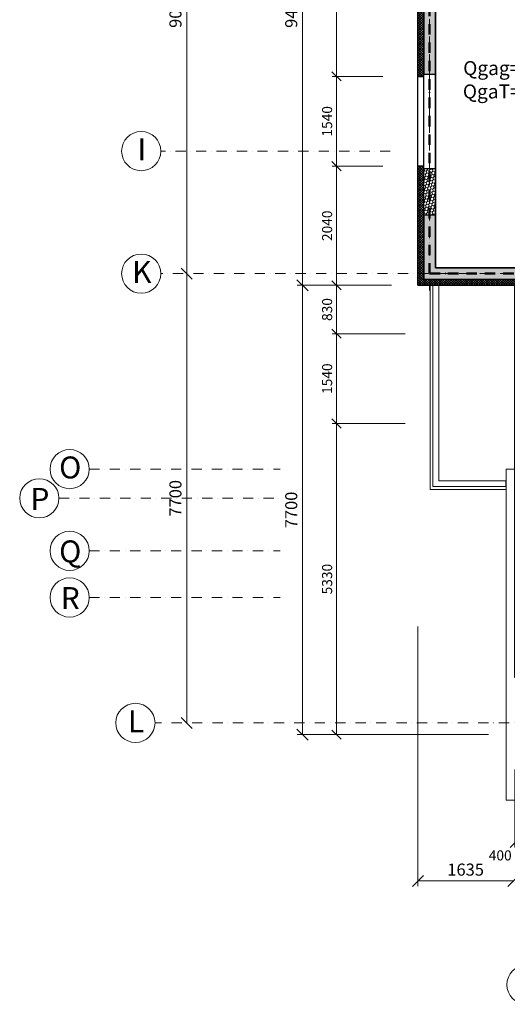
# Model space of a CAD drawing. Units: millimetres. Extents: x -396773 to -255660, y -13781 to 455973.
# Drawn here: x -395377 to -387029, y 179343 to 196217 of the extents above; entities that cross this region are included whole.
import ezdxf

# ---------------------------------------------------------------- set-up
doc = ezdxf.new("R2010")
doc.units = ezdxf.units.MM
doc.header["$LTSCALE"] = 0.5
for name, pattern in [('ACAD_ISO12W100', [21, 12, -3, 0, -3, 0, -3]), ('BORDER2', [0.875, 0.25, -0.125, 0.25, -0.125, 0, -0.125]), ('DASHDOT', [1, 0.5, -0.25, 0, -0.25]), ('DASHED', [19.05, 12.7, -6.35])]:
    doc.linetypes.add(name, pattern=pattern)
doc.layers.get('0').update_dxf_attribs({"lineweight": 18})
doc.layers.get('Defpoints').update_dxf_attribs({"color": 140, "lineweight": 18})
for name, color, linetype, plot in [('___crossarea', 120, 'Continuous', False), ('___perimeterarea_inside', 131, 'Continuous', False), ('___roomsarea', 130, 'Continuous', False)]:
    doc.layers.add(name, color=color, linetype=linetype, plot=plot)
for name, color, linetype, lineweight, true_color in [('__AXIS', 7, 'DASHDOT', 15, 0xe600e6), ('__AXIS_Dim_Cut_wblock', 7, 'DASHDOT', 15, 0xe600e6), ('__AXIS_TXT', 7, 'BORDER2', 18, 0xeb00eb), ('DIM_AXIS', 7, 'Continuous', 15, 0xf500f5), ('DIM_general', 7, 'Continuous', 15, 0xf500f5), ('DIM_hole', 7, 'Continuous', 13, 0xeb00eb)]:
    doc.layers.add(name, color=color, linetype=linetype, lineweight=lineweight, true_color=true_color)
for name, color, linetype in [('Concrete', 151, 'Continuous'), ('Concrete_H', 252, 'Continuous'), ('Hole', 7, 'Continuous'), ('Insulation', 40, 'Continuous'), ('Light_block', 32, 'Continuous'), ('TR_terace', 7, 'Continuous')]:
    doc.layers.add(name, color=color, linetype=linetype)
for name, color, linetype, lineweight in [('Insulation_H', 43, 'Continuous', 9), ('Light_block_H', 32, 'Continuous', 9), ('otaxis tburi simzlavreebi', 7, 'Continuous', 18), ('R_metal', 181, 'Continuous', 13), ('VRF-is milebi', 130, 'Continuous', 0)]:
    doc.layers.add(name, color=color, linetype=linetype, lineweight=lineweight)
doc.layers.add('Wall-Fire-2hr-art', color=7, linetype='DASHED', true_color=0x0059b3)
doc.styles.add('BB', font='Isocp.shx')
doc.styles.add('GENERATED_STYLE_2', font='arialbd.ttf')
doc.styles.add('S', font='simplex.shx', dxfattribs={"width": 0.8})
doc.dimstyles.new('50-V', dxfattribs={"dimscale": 75, "dimtxt": 2.3, "dimasz": 2.1, "dimexe": 1, "dimexo": 8, "dimgap": 1, "dimtad": 1, "dimdec": 6, "dimzin": 12, "dimdsep": 46, "dimtxsty": 'S', "dimblk": 'OBLIQUE', "dimcen": 3, "dimclrd": 256, "dimclre": 256, "dimclrt": 256, "dimadec": 0, "dimazin": 0, "dimtfac": 1, "dimtdec": 6, "dimtmove": 2, "dimatfit": 3, "dimldrblk": 'OBLIQUE', "dimfxl": 1, "dimtolj": 1, "dimtzin": 12, "dimlwd": 5, "dimlwe": 5, "dimarcsym": 0})
doc.dimstyles.new('TELG150', dxfattribs={"dimscale": 90, "dimtxt": 3, "dimasz": 2.1, "dimexe": 1, "dimexo": 3, "dimgap": 1, "dimtad": 1, "dimdec": 0, "dimzin": 12, "dimdsep": 46, "dimtxsty": 'S', "dimblk": 'OBLIQUE', "dimcen": 3, "dimclrd": 256, "dimclre": 256, "dimclrt": 256, "dimazin": 0, "dimtfac": 1, "dimtdec": 0, "dimtmove": 2, "dimatfit": 3, "dimldrblk": 'OBLIQUE', "dimfxl": 1, "dimtolj": 1, "dimtzin": 12, "dimlwd": 5, "dimlwe": 5, "dimarcsym": 0})
pattern_1 = [(45, (1100, -16650), (-21.213203, 21.213203), []), (135, (1100, -16650), (-21.213203, -21.213203), [])]

# ---------------------------------------------------------------- blocks, each defined once
blk = doc.blocks.new('_OBLIQUE')
at = {"color": 0, "linetype": 'ByBlock'}
blk.add_line((-0.5, -0.5), (0.5, 0.5), dxfattribs=at)
blk = doc.blocks.new('*D380')
at = {"layer": 'Defpoints', "color": 0, "transparency": 16777216}
for p in [(-3300, 300), (-3300, -8750), (-2856.796706, -8750)]:
    blk.add_point(p, dxfattribs=at)
at = {"layer": 'DIM_AXIS', "lineweight": -2, "transparency": 16777216}
blk.add_line((-2856.796706, 300), (-2856.796706, -8750), dxfattribs=at)
at = {"layer": 'DIM_AXIS', "lineweight": -2, "transparency": 16777216, "xscale": 189, "yscale": 189, "zscale": 189}
for p, rotation in [((-2856.796706, 300), 90), ((-2856.796706, -8750), 270)]:
    blk.add_blockref('_OBLIQUE', p, dxfattribs=dict(at, rotation=rotation))
at = {"layer": 'DIM_AXIS', "transparency": 16777216, "insert": (-3050.296706, -4225), "char_height": 207, "attachment_point": 5, "rotation": 90, "style": 'S'}
blk.add_mtext('\\A1;9050', dxfattribs=at)
blk = doc.blocks.new('*D381')
at = {"layer": 'Defpoints', "color": 0, "transparency": 16777216}
for p in [(-3300, -8750), (-3400, -16450), (-2856.796706, -16450)]:
    blk.add_point(p, dxfattribs=at)
at = {"layer": 'DIM_AXIS', "lineweight": -2, "transparency": 16777216}
blk.add_line((-2856.796706, -8750), (-2856.796706, -16450), dxfattribs=at)
at = {"layer": 'DIM_AXIS', "lineweight": -2, "transparency": 16777216, "xscale": 189, "yscale": 189, "zscale": 189}
for p, rotation in [((-2856.796706, -8750), 90), ((-2856.796706, -16450), 270)]:
    blk.add_blockref('_OBLIQUE', p, dxfattribs=dict(at, rotation=rotation))
at = {"layer": 'DIM_AXIS', "transparency": 16777216, "insert": (-3050.296706, -12600), "char_height": 207, "attachment_point": 5, "rotation": 90, "style": 'S'}
blk.add_mtext('\\A1;7700', dxfattribs=at)
blk = doc.blocks.new('*D385')
at = {"layer": 'Defpoints', "color": 0, "transparency": 16777216}
for p in [(1100, 500), (-875, -8950), (1100, -8950)]:
    blk.add_point(p, dxfattribs=at)
at = {"layer": 'DIM_general', "lineweight": -2, "transparency": 16777216}
for p, q in [((650, 500), (-965, 500)), ((-875, 500), (-875, -8950)), ((650, -8950), (-965, -8950))]:
    blk.add_line(p, q, dxfattribs=at)
at = {"layer": 'DIM_general', "lineweight": -2, "transparency": 16777216, "xscale": 189, "yscale": 189, "zscale": 189}
for p, rotation in [((-875, 500), 90), ((-875, -8950), 270)]:
    blk.add_blockref('_OBLIQUE', p, dxfattribs=dict(at, rotation=rotation))
at = {"layer": 'DIM_general', "transparency": 16777216, "insert": (-1068, -4225), "char_height": 207, "attachment_point": 5, "rotation": 90, "style": 'S'}
blk.add_mtext('\\A1;9450', dxfattribs=at)
blk = doc.blocks.new('*D386')
at = {"layer": 'Defpoints', "color": 0, "transparency": 16777216}
for p in [(1100, -8950), (-875, -16650), (2760, -16650)]:
    blk.add_point(p, dxfattribs=at)
at = {"layer": 'DIM_general', "lineweight": -2, "transparency": 16777216}
for p, q in [((650, -8950), (-965, -8950)), ((-875, -8950), (-875, -16650)), ((2310, -16650), (-965, -16650))]:
    blk.add_line(p, q, dxfattribs=at)
at = {"layer": 'DIM_general', "lineweight": -2, "transparency": 16777216, "xscale": 189, "yscale": 189, "zscale": 189}
for p, rotation in [((-875, -8950), 90), ((-875, -16650), 270)]:
    blk.add_blockref('_OBLIQUE', p, dxfattribs=dict(at, rotation=rotation))
at = {"layer": 'DIM_general', "transparency": 16777216, "insert": (-1068, -12800), "char_height": 207, "attachment_point": 5, "rotation": 90, "style": 'S'}
blk.add_mtext('\\A1;7700', dxfattribs=at)
blk = doc.blocks.new('*D406')
at = {"layer": 'Defpoints', "color": 0, "transparency": 16777216}
for p in [(1100, -8950), (2735, -16600), (1100, -19158)]:
    blk.add_point(p, dxfattribs=at)
at = {"layer": 'DIM_general', "lineweight": -2, "transparency": 16777216}
for p, q in [((1100, -14800), (1100, -19248)), ((2735, -19158), (1100, -19158))]:
    blk.add_line(p, q, dxfattribs=at)
at = {"layer": 'DIM_general', "lineweight": -2, "transparency": 16777216, "xscale": 189, "yscale": 189, "zscale": 189}
for p, rotation in [((1100, -19158), 179.9999999999999), ((2735, -19158), 359.9999999999999)]:
    blk.add_blockref('_OBLIQUE', p, dxfattribs=dict(at, rotation=rotation))
at = {"layer": 'DIM_general', "transparency": 16777216, "insert": (1918, -18964), "char_height": 207, "attachment_point": 5, "style": 'S'}
blk.add_mtext('\\A1;1635', dxfattribs=at)
blk = doc.blocks.new('*D447')
at = {"layer": 'Defpoints', "color": 0, "transparency": 16777216}
for p in [(1100, 500), (-293, -5370), (1100, -5370)]:
    blk.add_point(p, dxfattribs=at)
at = {"layer": 'DIM_hole', "lineweight": -2, "transparency": 16777216}
for p, q in [((500, 500), (-368, 500)), ((-293, 500), (-293, -5370)), ((500, -5370), (-368, -5370))]:
    blk.add_line(p, q, dxfattribs=at)
at = {"layer": 'DIM_hole', "lineweight": -2, "transparency": 16777216, "xscale": 157.5, "yscale": 157.5, "zscale": 157.5}
for p, rotation in [((-293, 500), 90), ((-293, -5370), 270)]:
    blk.add_blockref('_OBLIQUE', p, dxfattribs=dict(at, rotation=rotation))
at = {"layer": 'DIM_hole', "transparency": 16777216, "insert": (-454, -2435), "char_height": 172.5, "attachment_point": 5, "rotation": 90, "style": 'S'}
blk.add_mtext('\\A1;5870', dxfattribs=at)
blk = doc.blocks.new('*D448')
at = {"layer": 'Defpoints', "color": 0, "transparency": 16777216}
for p in [(1100, -5370), (-293, -6910), (1100, -6910)]:
    blk.add_point(p, dxfattribs=at)
at = {"layer": 'DIM_hole', "lineweight": -2, "transparency": 16777216}
for p, q in [((500, -5370), (-368, -5370)), ((-293, -5370), (-293, -6910)), ((500, -6910), (-368, -6910))]:
    blk.add_line(p, q, dxfattribs=at)
at = {"layer": 'DIM_hole', "lineweight": -2, "transparency": 16777216, "xscale": 157.5, "yscale": 157.5, "zscale": 157.5}
for p, rotation in [((-293, -5370), 90), ((-293, -6910), 270)]:
    blk.add_blockref('_OBLIQUE', p, dxfattribs=dict(at, rotation=rotation))
at = {"layer": 'DIM_hole', "transparency": 16777216, "insert": (-454, -6140), "char_height": 172.5, "attachment_point": 5, "rotation": 90, "style": 'S'}
blk.add_mtext('\\A1;1540', dxfattribs=at)
blk = doc.blocks.new('*D449')
at = {"layer": 'Defpoints', "color": 0, "transparency": 16777216}
for p in [(1100, -6910), (-293, -8950), (1100, -8950)]:
    blk.add_point(p, dxfattribs=at)
at = {"layer": 'DIM_hole', "lineweight": -2, "transparency": 16777216}
for p, q in [((500, -6910), (-368, -6910)), ((-293, -6910), (-293, -8950)), ((500, -8950), (-368, -8950))]:
    blk.add_line(p, q, dxfattribs=at)
at = {"layer": 'DIM_hole', "lineweight": -2, "transparency": 16777216, "xscale": 157.5, "yscale": 157.5, "zscale": 157.5}
for p, rotation in [((-293, -6910), 90), ((-293, -8950), 270)]:
    blk.add_blockref('_OBLIQUE', p, dxfattribs=dict(at, rotation=rotation))
at = {"layer": 'DIM_hole', "transparency": 16777216, "insert": (-454, -7930), "char_height": 172.5, "attachment_point": 5, "rotation": 90, "style": 'S'}
blk.add_mtext('\\A1;2040', dxfattribs=at)
blk = doc.blocks.new('*D450')
at = {"layer": 'Defpoints', "color": 0, "transparency": 16777216}
for p in [(1100, -8950), (-293, -9780), (2760, -9780)]:
    blk.add_point(p, dxfattribs=at)
at = {"layer": 'DIM_hole', "lineweight": -2, "transparency": 16777216}
blk.add_line((-293, -8950), (-293, -9780), dxfattribs=at)
at = {"layer": 'DIM_hole', "lineweight": -2, "transparency": 16777216, "xscale": 157.5, "yscale": 157.5, "zscale": 157.5}
for p, rotation in [((-293, -8950), 90), ((-293, -9780), 270)]:
    blk.add_blockref('_OBLIQUE', p, dxfattribs=dict(at, rotation=rotation))
at = {"layer": 'DIM_hole', "transparency": 16777216, "insert": (-454, -9365), "char_height": 172.5, "attachment_point": 5, "rotation": 90, "style": 'S'}
blk.add_mtext('\\A1;830', dxfattribs=at)
blk = doc.blocks.new('*D451')
at = {"layer": 'Defpoints', "color": 0, "transparency": 16777216}
for p in [(2760, -9780), (-293, -11320), (2760, -11320)]:
    blk.add_point(p, dxfattribs=at)
at = {"layer": 'DIM_hole', "lineweight": -2, "transparency": 16777216}
for p, q in [((885, -9780), (-368, -9780)), ((-293, -9780), (-293, -11320)), ((885, -11320), (-368, -11320))]:
    blk.add_line(p, q, dxfattribs=at)
at = {"layer": 'DIM_hole', "lineweight": -2, "transparency": 16777216, "xscale": 157.5, "yscale": 157.5, "zscale": 157.5}
for p, rotation in [((-293, -9780), 90), ((-293, -11320), 270)]:
    blk.add_blockref('_OBLIQUE', p, dxfattribs=dict(at, rotation=rotation))
at = {"layer": 'DIM_hole', "transparency": 16777216, "insert": (-454, -10550), "char_height": 172.5, "attachment_point": 5, "rotation": 90, "style": 'S'}
blk.add_mtext('\\A1;1540', dxfattribs=at)
blk = doc.blocks.new('*D452')
at = {"layer": 'Defpoints', "color": 0, "transparency": 16777216}
for p in [(2760, -11320), (-293, -16650), (2760, -16650)]:
    blk.add_point(p, dxfattribs=at)
at = {"layer": 'DIM_hole', "lineweight": -2, "transparency": 16777216}
for p, q in [((-293, -11320), (-293, -16650)), ((2160, -16650), (-368, -16650))]:
    blk.add_line(p, q, dxfattribs=at)
at = {"layer": 'DIM_hole', "lineweight": -2, "transparency": 16777216, "xscale": 157.5, "yscale": 157.5, "zscale": 157.5}
for p, rotation in [((-293, -11320), 90), ((-293, -16650), 270)]:
    blk.add_blockref('_OBLIQUE', p, dxfattribs=dict(at, rotation=rotation))
at = {"layer": 'DIM_hole', "transparency": 16777216, "insert": (-454, -13985), "char_height": 172.5, "attachment_point": 5, "rotation": 90, "style": 'S'}
blk.add_mtext('\\A1;5330', dxfattribs=at)
blk = doc.blocks.new('*D458')
at = {"layer": 'Defpoints', "color": 0, "transparency": 16777216}
for p in [(2760, -16650), (3160, -16650), (2760, -18507)]:
    blk.add_point(p, dxfattribs=at)
at = {"layer": 'DIM_hole', "lineweight": -2, "transparency": 16777216}
for p, q in [((2760, -17250), (2760, -18582)), ((3160, -17250), (3160, -18582)), ((3160, -18507), (2760, -18507))]:
    blk.add_line(p, q, dxfattribs=at)
at = {"layer": 'DIM_hole', "lineweight": -2, "transparency": 16777216, "xscale": 157.5, "yscale": 157.5, "zscale": 157.5, "rotation": 180}
blk.add_blockref('_OBLIQUE', (2760, -18507), dxfattribs=at)
at = {"layer": 'DIM_hole', "lineweight": -2, "transparency": 16777216, "xscale": 157.5, "yscale": 157.5, "zscale": 157.5}
blk.add_blockref('_OBLIQUE', (3160, -18507), dxfattribs=at)
at = {"layer": 'DIM_hole', "transparency": 16777216, "insert": (2510, -18720), "char_height": 172.5, "attachment_point": 5, "style": 'S'}
blk.add_mtext('\\A1;400', dxfattribs=at)
blk = doc.blocks.new('Axis_Dim_3-floor')
at = {"color": 0, "linetype": 'Continuous', "lineweight": -2, "ltscale": 100}
for centre in [(-3636, -6650), (-3636, -8750), (-4861.2383933, -12100), (-5380.3272122, -12600), (-4861.2383933, -13500), (-4861.2383933, -14300), (-3736, -16450), (2960, -20936.1350401)]:
    blk.add_circle(centre, 336, dxfattribs=at)
at = {"layer": '__AXIS', "ltscale": 600}
blk.add_line((1300, -9039.8324435), (1300, 13281.5717413), dxfattribs=at)
at = {"layer": '__AXIS', "ltscale": 700}
for p, q in [((627.7511565, -6650), (-3300, -6650)), ((17037.2388052, -8750), (-3300, -8750)), ((-4525.2383933, -12100), (-1255.3955826, -12100)), ((-5044.3272122, -12600), (-1255.3955826, -12600)), ((-4525.2383933, -13500), (-1255.3955826, -13500)), ((-4525.2383933, -14300), (-1255.3955826, -14300)), ((15613.8267009, -16450), (-3400, -16450))]:
    blk.add_line(p, q, dxfattribs=at)
at = {"layer": '__AXIS_TXT', "linetype": 'Continuous', "ltscale": 100, "char_height": 320, "width": 9969.025284538, "attachment_point": 8, "style": 'BB'}
for s, insert in [('{\\fArial|b1|i0|c0|p34;\\H1.175x;I }', (-3625.9974047, -6809.8587786)), ('{\\fArial|b1|i0|c0|p34;\\H1.175x;K }', (-3625.9974047, -8909.8587786)), ('{\\fArial|b1|i0|c0|p34;\\H1.175x;O}', (-4851.235798, -12259.8587786)), ('{\\fArial|b1|i0|c0|p34;\\H1.175x;P}', (-5370.3246168, -12798.2893253)), ('{\\fArial|b1|i0|c0|p34;\\H1.175x;Q}', (-4851.235798, -13698.2893253)), ('{\\fArial|b1|i0|c0|p34;\\H1.175x;R}', (-4851.235798, -14498.2893253)), ('{\\fArial|b1|i0|c0|p34;\\H1.175x;L }', (-3725.9974047, -16609.8587786))]:
    blk.add_mtext(s, dxfattribs=dict(at, insert=insert))
at = {"layer": 'DIM_AXIS'}
for base, p1, p2, picture, middle in [((-2856.796706, -8750), (-3300, 300), (-3300, -8750), '*D380', (-3050.296706, -4225)), ((-2856.796706, -16450), (-3300, -8750), (-3400, -16450), '*D381', (-3050.296706, -12600))]:
    dim = blk.add_linear_dim(base=base, p1=p1, p2=p2, angle=90, dimstyle='TELG150', dxfattribs=at)
    dim.commit()
    dim.dimension.update_dxf_attribs({"geometry": picture, "text_midpoint": middle})
at = {"layer": 'DIM_general'}
for base, p1, p2, angle, override, picture, middle in [((-874.7895568, -8950), (1100, 500), (1100, -8950), 90, {"dimexo": 5, "dimse1": 0, "dimse2": 0}, '*D385', (-1068.2895568, -4225)), ((-874.7895568, -16650), (1100, -8950), (2759.9999999, -16650), 90, {"dimexo": 5, "dimse1": 0, "dimse2": 0}, '*D386', (-1068.2895568, -12800)), ((1100, -19157.6183759), (2735, -16600), (1100, -8950), 180, {"dimexo": 65, "dimse1": 1, "dimse2": 0}, '*D406', (1917.5, -18964.1183759))]:
    dim = blk.add_linear_dim(base=base, p1=p1, p2=p2, angle=angle, dimstyle='TELG150', override=override, dxfattribs=at)
    dim.commit()
    dim.dimension.update_dxf_attribs({"geometry": picture, "text_midpoint": middle})
at = {"layer": 'DIM_hole'}
for base, p1, p2, picture, middle in [((-292.6957704944, -5370.0000000002), (1099.9999999999, 499.9999999999), (1099.9999999999, -5370.0000000002), '*D447', (-453.9457704944, -2435.0000000001)), ((-292.6957704944, -6910.0000000002), (1099.9999999999, -5370.0000000002), (1099.9999999999, -6910.0000000002), '*D448', (-453.9457704944, -6140.0000000002)), ((-292.6957704944, -8950.0000000002), (1099.9999999999, -6910.0000000002), (1100, -8950.0000000002), '*D449', (-453.9457704944, -7930.0000000002))]:
    dim = blk.add_linear_dim(base=base, p1=p1, p2=p2, angle=90, dimstyle='50-V', dxfattribs=at)
    dim.commit()
    dim.dimension.update_dxf_attribs({"geometry": picture, "text_midpoint": middle})
for base, p1, p2, override, picture, middle in [((-292.6957704944, -9779.999999978), (1100, -8950.0000000002), (2760.0000000528, -9779.999999978), {"dimse1": 1, "dimse2": 1}, '*D450', (-453.9457704944, -9364.9999999891)), ((-292.6957704944, -11319.999999978), (2760.0000000528, -9779.999999978), (2760.0000000528, -11319.999999978), {"dimexo": 25}, '*D451', (-453.9457704944, -10549.999999978)), ((-292.6957704944, -16649.9999999992), (2760.0000000528, -11319.999999978), (2759.9999999148, -16649.9999999992), {"dimse1": 1, "dimse2": 0}, '*D452', (-453.9457704944, -13984.9999999886))]:
    dim = blk.add_linear_dim(base=base, p1=p1, p2=p2, angle=90, dimstyle='50-V', override=override, dxfattribs=at)
    dim.commit()
    dim.dimension.update_dxf_attribs({"geometry": picture, "text_midpoint": middle})
dim = blk.add_linear_dim(base=(2759.9999999, -18507.3304443), p1=(3160, -16650), p2=(2759.9999999, -16650), dimstyle='50-V', dxfattribs=at)
dim.commit()
dim.dimension.update_dxf_attribs({"geometry": '*D458', "text_midpoint": (2509.8128714, -18719.6484952), "dimtype": 128})
blk = doc.blocks.new('3_FLOOR_v01')
at = {"layer": 'Concrete_H', "lineweight": 5}
h = blk.add_hatch(dxfattribs=at)
h.set_pattern_fill('MUDST', color=256, scale=100, angle=45, style=0, double=1)
h.set_pattern_definition([(45, (1200, -16550), (17.67767, 53.03301), [25, -25, 0, -25, 0, -25])])
h.paths.add_polyline_path([(3060, -8850), (4660, -8850), (4660, -8650), (1400, -8650), (1400, -7750), (1200, -7750), (1200, -8850), (2860, -8850), (2860, -9740), (3060, -9740)])
at = {"layer": 'Insulation_H', "lineweight": 5}
h = blk.add_hatch(dxfattribs=at)
h.set_pattern_fill('_USER', color=256, scale=30, angle=45, style=0, double=1, pattern_type=0)
h.set_pattern_definition(pattern_1)
h.paths.add_polyline_path([(2630, 400), (2630, 500), (1100, 500), (1100, -5370), (1200, -5370), (1200, 400)])
h = blk.add_hatch(dxfattribs=at)
h.set_pattern_fill('_USER', color=256, scale=30, angle=45, style=0, double=1, pattern_type=0)
h.set_pattern_definition(pattern_1)
h.paths.add_polyline_path([(1200, -6910), (1100, -6910), (1100, -8950), (2760, -8950), (2760, -9780), (2860, -9780), (2860, -8850), (1200, -8850)])
at = {"layer": 'Light_block_H', "lineweight": 5}
h = blk.add_hatch(dxfattribs=at)
h.set_pattern_fill('HONEY', color=256, scale=250, angle=45, style=0, double=1)
h.set_pattern_definition([(45, (1200, -7750), (14.00899, 52.28227), [31.25, -62.5]), (165, (1200, -7750), (-52.28227, -14.00899), [31.25, -62.5]), (105, (1200, -7750), (-38.27328, 38.27328), [-62.5, 31.25])])
h.paths.add_polyline_path([(1200, -5330), (1400, -5330), (1400, -1900), (1200, -1900)])
h = blk.add_hatch(dxfattribs=at)
h.set_pattern_fill('HONEY', color=256, scale=250, angle=45, style=0, double=1)
h.set_pattern_definition([(45, (100, 0), (14.00899, 52.28227), [31.25, -62.5]), (165, (100, 0), (-52.28227, -14.00899), [31.25, -62.5]), (105, (100, 0), (-38.27328, 38.27328), [-62.5, 31.25])])
h.paths.add_polyline_path([(1400, -7750), (1200, -7750), (1200, -6950), (1400, -6950)])
at = {"layer": '___crossarea'}
blk.add_lwpolyline([(16660, -14425), (14110, -14425), (14110, -15670), (2760, -15670), (2760, -10550), (2760, -10550), (2760, -8950), (1100, -8950), (1100, 500), (7550, 500), (7550, 500), (14110, 500), (14110, -100), (16660, -100)], dxfattribs=at)
at = {"layer": '___perimeterarea_inside'}
blk.add_lwpolyline([(1400, 200), (1400, -8650), (8390, -8650), (8390, -6750), (7560, -6750), (7560, -6550), (13410, -6550), (13410, -5550), (13810, -5550), (13810, 200), (8320, 200), (7850, 200), (8081, -1264), (8081, -1264, -44.334419), (8064, -1268), (7848, 200), (1400, 200)], format="xyb", dxfattribs=at)
at = {"layer": '___roomsarea'}
blk.add_lwpolyline([(1400, -8650), (1400, -4100), (3690, -4100), (3690, -4800), (4990, -4800), (4990, -8650), (1400, -8650)], dxfattribs=at)
at = {"layer": 'Concrete'}
blk.add_lwpolyline([(3060, -8850), (4660, -8850), (4660, -8650), (4660, -8650), (1400, -8650), (1400, -8650), (1400, -7750), (1200, -7750), (1200, -8850), (2860, -8850), (2860, -9740), (3060, -9740)], close=True, dxfattribs=at)
at = {"layer": 'Hole'}
for p, q in [((1100, -6910), (1100, -5370)), ((1200, -6910), (1200, -5370))]:
    blk.add_line(p, q, dxfattribs=at)
at = {"layer": 'Insulation'}
for points in [[(2630, 400), (2630, 500), (1100, 500), (1100, -5370), (1200, -5370), (1200, 400), (2630, 400)], [(1200, -6910), (1100, -6910), (1100, -8950), (2760, -8950), (2760, -9780), (2860, -9780), (2860, -8850), (1200, -8850), (1200, -6910)]]:
    blk.add_lwpolyline(points, dxfattribs=at)
at = {"layer": 'Light_block'}
for points in [[(1200, -5330), (1400, -5330), (1400, -1900), (1200, -1900)], [(1400, -7750), (1200, -7750), (1200, -6950), (1400, -6950)]]:
    blk.add_lwpolyline(points, close=True, dxfattribs=at)
at = {"layer": 'R_metal'}
blk.add_lwpolyline([(2608, -12400), (2608, -12300), (1458, -12300), (1458, -8952), (1358, -8952), (1358, -12400), (2608, -12400)], dxfattribs=at)
at = {"layer": 'TR_terace', "lineweight": 5}
for points in [[(1310, -8950), (1310, -12450), (2610, -12450)], [(2760, -12100), (2610, -12100), (2610, -17775), (14260, -17775), (14260, -15500), (14111, -15500)]]:
    blk.add_lwpolyline(points, dxfattribs=at)
at = {"layer": '__AXIS_Dim_Cut_wblock'}
blk.add_blockref('Axis_Dim_3-floor', (0, 0), dxfattribs=at)

msp = doc.modelspace()

# ---------------------------------------------------------------- linework, layer by layer
at = {"layer": 'Wall-Fire-2hr-art', "linetype": 'ACAD_ISO12W100', "lineweight": 50, "ltscale": 30}
for points in [[(-388360.2, 191864.8), (-388360.2, 200914.8), (-382010.2, 200914.8), (-381910.2, 200914.8), (-381910.2, 200914.8), (-375750.2, 200914.8)], [(-388360.2, 191864.8), (-372800.2, 191864.8)]]:
    msp.add_lwpolyline(points, dxfattribs=at)

# ---------------------------------------------------------------- block references
at = {"layer": 'VRF-is milebi'}
msp.add_blockref('3_FLOOR_v01', (-389660.2, 200614.8), dxfattribs=at)

# ---------------------------------------------------------------- texts
at = {"layer": 'otaxis tburi simzlavreebi', "linetype": 'Continuous', "lineweight": 0, "insert": (-386683, 195507), "char_height": 240, "width": 2917.654, "attachment_point": 2, "style": 'GENERATED_STYLE_2'}
msp.add_mtext('\\A1;{\\fArial|b0|i0|c0|p34;\\C5;Q\\fAcadNusx|b0|i0|c0|p2;gag\\fArial|b0|i0|c0|p34;=1.5kw/h\\C256;\\P\\C1;Q\\fAcadNusx|b0|i0|c0|p2;gaT\\fArial|b0|i0|c0|p34;=1.1kw/h}', dxfattribs=at)

doc.saveas('drawing.dxf')
